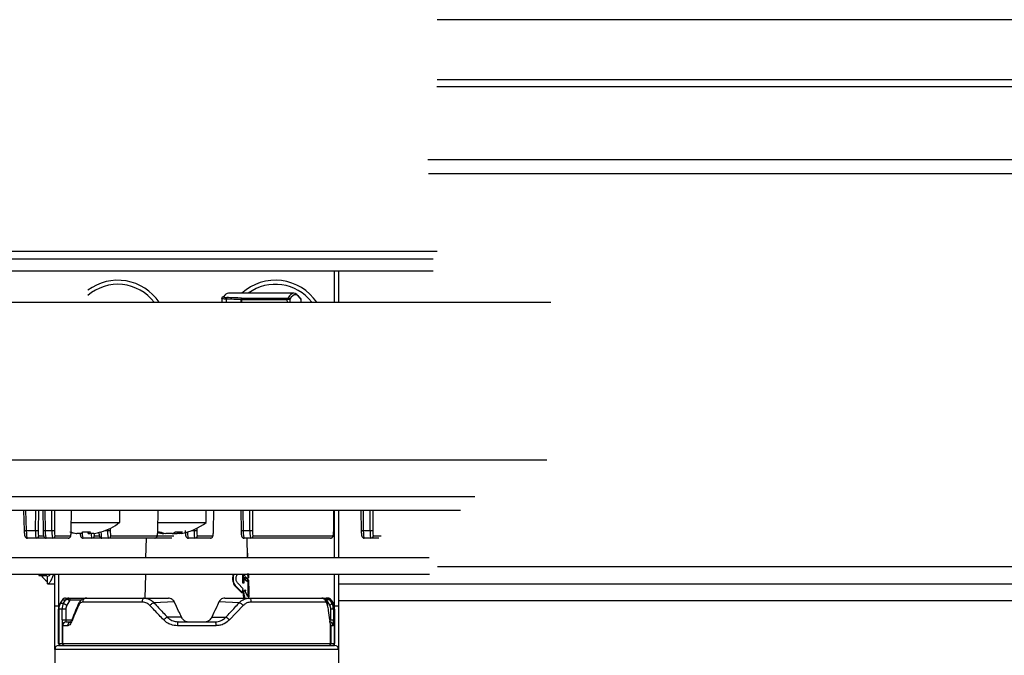
# Model space of a CAD drawing. Units: millimetres. Extents: x 0 to 829, y 0 to 573.
# Drawn here: x 372 to 385, y 372 to 380 of the extents above; entities that cross this region are included whole.
import ezdxf

# ---------------------------------------------------------------- set-up
doc = ezdxf.new("R2010")
doc.units = ezdxf.units.MM

msp = doc.modelspace()

# ---------------------------------------------------------------- linework, layer by layer
at = {"color": 8, "linetype": 'Continuous', "lineweight": 25}
for p, q in [((441.923467, 380.205541), (377.487369, 380.205541)), ((442.423467, 379.441463), (377.487369, 379.441463)), ((377.483054, 379.35661), (442.423467, 379.35661)), ((377.369849, 378.434632), (442.128467, 378.434632)), ((376.187203, 376.622289), (376.187203, 377.022289)), ((375.763644, 376.658507), (375.763639, 376.658763)), ((371.118794, 374.162289), (377.966689, 374.162289)), ((372.26887, 373.982289), (372.276537, 373.728799)), ((372.392719, 373.728799), (372.398229, 373.982289)), ((372.431643, 373.982289), (372.426139, 373.72906)), ((372.512655, 373.982289), (372.515929, 373.728799)), ((372.600985, 373.728799), (372.602102, 373.982289)), ((372.635527, 373.982289), (372.634414, 373.729584)), ((372.847293, 373.729584), (372.850557, 373.982289)), ((373.944117, 373.729584), (373.947381, 373.982289)), ((374.650959, 373.729584), (374.654223, 373.982289)), ((375.023163, 373.982289), (375.026438, 373.728799)), ((375.111493, 373.728799), (375.11261, 373.982289)), ((375.146036, 373.982289), (375.144922, 373.729584)), ((376.175944, 373.729584), (376.179208, 373.982289)), ((376.187203, 373.382289), (376.187203, 373.982289)), ((376.548148, 373.982289), (376.551423, 373.728799)), ((376.636478, 373.728799), (376.637595, 373.982289)), ((376.671021, 373.982289), (376.669908, 373.729584)), ((373.341376, 373.756792), (373.341256, 373.729584)), ((374.4382, 373.756792), (374.43808, 373.729584)), ((372.432909, 373.661503), (372.496212, 373.661503)), ((373.139751, 373.661503), (373.203054, 373.661503)), ((373.276982, 373.728799), (373.307827, 373.728799)), ((373.307827, 373.728799), (373.307882, 373.741301)), ((373.937763, 373.661503), (374.150128, 373.661503)), ((374.373806, 373.728799), (374.404651, 373.728799)), ((374.404651, 373.728799), (374.404706, 373.741301)), ((376.677848, 373.662027), (376.779727, 373.662027)), ((377.493322, 373.272289), (448.137203, 373.272289)), ((372.687203, 373.172289), (372.687203, 372.772289)), ((376.187203, 372.772289), (376.187203, 373.172289)), ((372.687203, 372.772289), (372.687203, 372.732096)), ((372.687203, 372.772289), (372.692688, 372.772289)), ((372.974742, 372.847289), (372.82899, 372.847289)), ((376.181718, 372.772289), (376.187203, 372.772289)), ((376.187203, 372.732096), (376.187203, 372.772289)), ((376.237203, 372.842289), (404.937203, 372.842289)), ((372.777754, 372.597289), (372.854626, 372.597289)), ((376.127412, 372.597289), (376.140211, 372.597289)), ((372.687203, 372.277578), (372.687203, 372.272289)), ((376.187203, 372.272289), (376.187203, 372.285697))]:
    msp.add_line(p, q, dxfattribs=at)
at = {"color": 7, "linetype": 'Continuous', "lineweight": 25}
for p, q in [((377.378966, 378.255386), (442.05422, 378.255386)), ((370.414844, 377.272289), (377.487397, 377.272289)), ((370.382279, 377.172289), (377.437022, 377.172289)), ((370.382279, 377.022289), (377.437022, 377.022289)), ((376.237203, 377.022289), (376.237203, 376.622289)), ((374.757021, 376.673138), (374.755296, 376.622289)), ((374.81333, 376.662908), (374.811953, 376.622289)), ((375.669853, 376.737054), (374.840723, 376.737054)), ((375.002531, 376.622289), (375.002531, 376.656058)), ((375.007646, 376.656027), (375.002531, 376.656058)), ((375.007646, 376.656027), (375.007646, 376.622289)), ((375.586478, 376.656027), (375.007646, 376.656027)), ((375.007888, 376.675649), (375.009592, 376.675617)), ((375.009592, 376.675617), (375.588424, 376.675617)), ((375.587647, 376.622289), (375.586478, 376.656027)), ((375.619834, 376.658763), (375.621098, 376.622289)), ((375.764904, 376.622289), (375.763639, 376.658763)), ((375.765127, 376.622289), (375.763871, 376.658515)), ((371.769466, 376.622289), (378.930056, 376.622289)), ((378.877291, 374.622289), (371.723867, 374.622289)), ((377.785338, 373.982289), (370.940136, 373.982289)), ((372.242542, 373.982289), (372.250205, 373.728939)), ((372.48632, 373.982289), (372.489586, 373.729458)), ((372.847515, 373.729458), (372.850781, 373.982289)), ((373.46234, 373.832289), (373.46234, 373.982289)), ((373.944339, 373.729458), (373.947605, 373.982289)), ((374.559164, 373.832289), (374.559164, 373.982289)), ((374.651181, 373.729458), (374.654447, 373.982289)), ((374.996828, 373.982289), (375.000094, 373.729458)), ((376.176166, 373.729458), (376.179432, 373.982289)), ((376.237203, 373.982289), (376.237203, 373.382289)), ((376.521813, 373.982289), (376.525079, 373.729458)), ((372.848843, 373.832289), (373.46234, 373.832289)), ((373.945667, 373.832289), (374.559164, 373.832289)), ((372.276537, 373.728799), (372.392719, 373.728799)), ((372.403143, 373.632289), (372.290473, 373.632289)), ((372.528694, 373.632289), (372.403143, 373.632289)), ((372.515929, 373.728799), (372.600985, 373.728799)), ((372.612579, 373.632289), (372.528694, 373.632289)), ((372.808406, 373.632289), (372.612579, 373.632289)), ((372.642355, 373.662027), (372.838182, 373.662027)), ((372.847515, 373.729458), (372.847293, 373.729584)), ((372.909227, 373.693788), (372.909227, 373.692354)), ((372.909227, 373.692354), (372.918149, 373.692354)), ((372.982273, 373.692354), (372.918149, 373.692354)), ((373.109985, 373.632289), (372.997315, 373.632289)), ((373.062408, 373.71097), (373.062408, 373.692354)), ((373.062408, 373.692354), (373.081874, 373.692354)), ((373.081874, 373.711877), (373.081874, 373.692354)), ((373.135454, 373.692354), (373.081874, 373.692354)), ((373.235536, 373.632289), (373.109985, 373.632289)), ((373.319421, 373.632289), (373.235536, 373.632289)), ((373.905231, 373.632289), (373.319421, 373.632289)), ((373.349197, 373.662027), (373.935006, 373.662027)), ((373.795171, 373.632289), (373.790807, 373.382289)), ((374.121699, 373.632289), (373.905231, 373.632289)), ((373.944339, 373.729458), (373.944117, 373.729584)), ((373.999164, 373.692354), (374.023259, 373.692354)), ((373.999429, 373.70281), (373.999429, 373.692354)), ((374.023259, 373.697038), (374.023259, 373.692354)), ((374.12713, 373.692354), (374.047039, 373.692354)), ((374.12713, 373.692354), (374.19129, 373.692354)), ((374.19129, 373.711109), (374.19129, 373.692354)), ((374.21507, 373.710611), (374.21507, 373.692354)), ((374.239164, 373.692354), (374.21507, 373.692354)), ((374.416246, 373.632289), (374.33236, 373.632289)), ((374.612073, 373.632289), (374.416246, 373.632289)), ((374.446021, 373.662027), (374.641848, 373.662027)), ((374.651181, 373.729458), (374.650959, 373.729584)), ((375.026438, 373.728799), (375.111493, 373.728799)), ((375.123088, 373.632289), (375.039202, 373.632289)), ((375.083406, 373.393413), (375.079236, 373.632289)), ((376.137058, 373.632289), (375.123088, 373.632289)), ((375.152863, 373.662027), (376.166833, 373.662027)), ((376.176166, 373.729458), (376.175944, 373.729584)), ((376.551423, 373.728799), (376.636478, 373.728799)), ((376.648073, 373.632289), (376.564188, 373.632289)), ((376.749502, 373.632289), (376.648073, 373.632289)), ((377.387654, 373.382289), (370.731877, 373.382289)), ((375.086054, 373.405477), (375.084521, 373.482794)), ((377.390606, 373.172289), (369.733052, 373.172289)), ((372.437203, 373.172289), (372.437203, 373.15936)), ((372.437203, 373.15936), (372.537203, 373.15936)), ((372.544274, 373.052289), (372.544274, 373.152289)), ((372.637203, 372.772289), (372.637203, 373.172289)), ((373.787141, 373.172289), (373.781905, 372.872289)), ((375.017199, 373.172167), (375.018542, 373.066991)), ((375.02612, 373.172342), (375.027458, 373.067165)), ((375.040777, 373.066965), (375.03987, 373.136717)), ((375.081141, 373.184023), (375.087206, 373.129198)), ((375.087206, 373.129198), (375.097192, 373.129372)), ((375.088528, 373.099928), (375.088017, 373.129212)), ((375.091048, 373.184198), (375.097192, 373.129372)), ((375.097192, 373.129372), (375.096867, 373.159863)), ((375.097483, 373.159874), (375.097267, 373.172289)), ((376.237203, 373.172289), (376.237203, 372.772289)), ((372.544274, 373.052289), (372.637203, 373.052289)), ((374.933782, 373.0149), (374.941387, 373.015075)), ((374.933782, 373.0149), (375.005952, 372.94264)), ((374.941388, 373.015075), (375.014646, 372.942814)), ((375.027339, 372.990364), (374.958518, 373.062716)), ((375.018542, 373.066991), (375.027458, 373.067165)), ((375.018542, 373.066991), (375.03166, 373.06679)), ((375.027458, 373.067165), (375.040777, 373.066965)), ((375.03166, 373.06679), (375.040777, 373.066965)), ((375.076198, 373.086503), (375.086003, 373.086678)), ((375.086003, 373.086678), (375.085549, 373.117061)), ((375.085723, 373.099879), (375.095679, 373.100054)), ((375.085723, 373.099879), (375.088046, 372.956292)), ((375.095679, 373.100054), (375.097999, 372.956467)), ((375.098518, 373.09931), (375.095679, 373.100054)), ((375.101004, 372.955725), (375.098518, 373.09931)), ((376.237203, 373.052289), (406.137203, 373.052289)), ((375.005952, 372.94264), (375.014646, 372.942814)), ((375.014646, 372.942814), (375.027339, 372.990364)), ((375.053074, 372.972348), (375.024291, 372.951419)), ((375.024291, 372.951419), (375.033267, 372.951594)), ((375.024291, 372.951419), (375.033329, 372.875696)), ((375.062496, 372.972522), (375.033267, 372.951594)), ((375.033267, 372.951594), (375.042425, 372.875871)), ((375.042425, 372.875871), (375.047967, 372.900457)), ((375.053074, 372.972348), (375.062496, 372.972522)), ((375.057833, 372.947952), (375.062496, 372.972522)), ((375.082298, 372.901911), (375.057833, 372.947952)), ((375.072596, 372.901737), (375.082298, 372.901911)), ((375.088046, 372.956292), (375.097999, 372.956466)), ((372.687203, 372.772289), (372.637203, 372.772289)), ((372.637203, 372.222289), (372.637203, 372.772289)), ((372.730505, 372.847289), (372.707299, 372.807096)), ((372.707299, 372.807096), (372.70977, 372.807096)), ((372.732946, 372.847289), (372.70977, 372.807096)), ((372.70977, 372.807096), (372.750592, 372.807096)), ((372.732946, 372.847289), (372.730505, 372.847289)), ((372.773888, 372.847289), (372.732946, 372.847289)), ((372.750592, 372.807096), (372.773888, 372.847289)), ((372.773806, 372.872289), (372.776193, 372.872289)), ((372.776193, 372.872289), (372.818273, 372.872289)), ((372.82899, 372.847289), (372.791204, 372.782096)), ((372.818273, 372.872289), (372.830307, 372.872289)), ((372.830307, 372.872289), (373.035381, 372.872289)), ((373.74707, 372.822289), (372.992902, 372.822289)), ((373.035381, 372.872289), (373.767369, 372.872289)), ((373.767369, 372.872289), (374.08067, 372.872289)), ((374.154087, 372.82324), (373.896439, 372.813562)), ((374.977968, 372.813562), (374.72032, 372.82324)), ((374.793736, 372.872289), (375.107038, 372.872289)), ((375.029282, 372.778749), (374.854933, 372.596048)), ((375.033329, 372.875696), (375.042425, 372.875871)), ((375.107038, 372.872289), (376.024676, 372.872289)), ((376.072781, 372.822289), (375.127336, 372.822289)), ((376.024676, 372.872289), (376.079128, 372.872289)), ((376.079128, 372.872289), (376.083535, 372.872289)), ((376.083535, 372.872289), (376.098213, 372.872289)), ((376.126534, 372.782096), (376.088109, 372.847289)), ((376.098213, 372.872289), (376.100601, 372.872289)), ((376.12813, 372.847289), (376.15182, 372.807096)), ((376.141461, 372.847289), (376.12813, 372.847289)), ((376.141461, 372.847289), (376.164637, 372.807096)), ((376.143902, 372.847289), (376.141461, 372.847289)), ((376.143902, 372.847289), (376.167107, 372.807096)), ((376.15182, 372.807096), (376.164637, 372.807096)), ((376.164637, 372.807096), (376.167107, 372.807096)), ((376.237203, 372.772289), (376.187203, 372.772289)), ((376.237203, 372.772289), (376.237203, 372.222289)), ((372.689699, 372.732096), (372.687203, 372.732096)), ((372.687203, 372.297289), (372.687203, 372.732096)), ((372.689699, 372.732096), (372.689699, 372.297289)), ((372.730452, 372.732096), (372.689699, 372.732096)), ((372.730452, 372.597289), (372.730452, 372.732096)), ((372.777754, 372.732096), (372.730452, 372.732096)), ((372.777754, 372.732096), (372.777754, 372.597289)), ((374.246372, 372.630867), (374.066726, 372.630867)), ((374.628034, 372.630867), (374.80768, 372.630867)), ((376.140211, 372.597289), (376.140211, 372.732096)), ((376.172188, 372.732096), (376.140211, 372.732096)), ((376.172188, 372.732096), (376.172188, 372.597289)), ((376.184708, 372.732096), (376.172188, 372.732096)), ((376.184708, 372.297289), (376.184708, 372.732096)), ((376.187203, 372.732096), (376.184708, 372.732096)), ((376.187203, 372.732096), (376.187203, 372.297289)), ((372.730452, 372.597289), (372.777754, 372.597289)), ((372.735187, 372.522289), (372.734217, 372.522289)), ((372.737424, 372.522289), (372.735187, 372.522289)), ((372.735187, 372.297289), (372.735187, 372.522289)), ((372.737424, 372.522289), (372.737424, 372.297289)), ((372.803848, 372.522289), (372.737424, 372.522289)), ((372.784155, 372.572289), (372.785125, 372.572289)), ((372.785125, 372.572289), (372.787417, 372.572289)), ((372.787417, 372.572289), (372.851868, 372.572289)), ((374.680103, 372.522289), (374.194379, 372.522289)), ((374.201521, 372.572289), (374.672885, 372.572289)), ((376.136371, 372.531363), (376.136983, 372.523526)), ((376.136983, 372.297289), (376.136983, 372.523526)), ((376.139219, 372.522289), (376.1375, 372.522289)), ((376.139219, 372.522289), (376.139219, 372.297289)), ((376.168091, 372.522289), (376.139219, 372.522289)), ((376.140211, 372.597289), (376.172188, 372.597289)), ((372.687203, 372.297289), (372.689699, 372.297289)), ((372.687203, 372.272289), (376.187203, 372.272289)), ((372.689699, 372.297289), (372.735187, 372.297289)), ((372.690274, 372.284926), (372.690474, 372.284926)), ((372.735187, 372.297289), (372.737424, 372.297289)), ((372.737424, 372.297289), (376.136983, 372.297289)), ((376.136983, 372.297289), (376.139219, 372.297289)), ((376.139219, 372.297289), (376.184708, 372.297289)), ((376.183932, 372.284926), (376.184133, 372.284926)), ((376.184708, 372.297289), (376.187203, 372.297289)), ((372.637203, 372.222289), (372.637203, 371.722289)), ((376.237203, 372.222289), (372.637203, 372.222289)), ((376.237203, 372.222289), (376.237203, 371.722289))]:
    msp.add_line(p, q, dxfattribs=at)
at = {"color": 7, "linetype": 'Continuous', "lineweight": 25, "flags": 128}
for points in [[(373.941491, 373.704545), (373.955936, 373.701026), (373.999164, 373.692354)], [(372.807985, 372.852574), (372.808509, 372.856625), (372.809313, 372.860408), (372.810375, 372.863814), (372.811664, 372.866745), (372.813142, 372.869117), (372.814768, 372.870862), (372.816495, 372.871929), (372.818273, 372.872289)], [(376.088109, 372.847289), (376.087936, 372.852166), (376.087425, 372.856856), (376.086595, 372.861178), (376.085478, 372.864966), (376.084117, 372.868075), (376.082565, 372.870386), (376.08088, 372.871808), (376.079128, 372.872289)], [(376.083535, 372.872289), (376.085774, 372.87186), (376.087935, 372.87059), (376.089946, 372.868521), (376.091737, 372.865725), (376.093247, 372.862297), (376.094425, 372.858354), (376.095229, 372.854033), (376.095632, 372.84948)]]:
    msp.add_lwpolyline(points, dxfattribs=at)
at = {"color": 7, "linetype": 'Continuous', "lineweight": 25}
for centre, radius, start, end in [((373.437203, 376.272289), 0.63, 33.7489886, 127.0199307), ((375.437203, 376.272289), 0.63, 33.7489886, 132.462153), ((373.437203, 376.272289), 0.5785, 37.2297748, 130.9480706), ((375.437203, 376.272289), 0.5785, 37.2297748, 126.5441723), ((374.776986, 376.674001), 0.019411, 89.7104832, 143.2669944), ((374.842844, 376.665371), 0.029617, 144.5594449, 184.7702939), ((375.03256, 376.658375), 0.030119, 145.0029447, 184.4110971), ((375.070766, 376.659647), 0.063224, 165.3684633, 183.2821925), ((375.649598, 376.659647), 0.063224, 165.3684633, 183.2821925), ((375.599581, 376.657368), 0.020301, 3.9385511, 90.194024), ((375.744607, 376.658598), 0.019033, 0.4941503, 32.2948508), ((373.02234, 374.402622), 0.720333, 286.1862703, 307.64942), ((374.119164, 374.402622), 0.720333, 279.5895866, 307.64942), ((372.407136, 374.02184), 0.293396, 267.1835298, 273.7136955), ((372.403035, 373.66217), 0.029882, 270.2076373, 358.7209275), ((372.61041, 374.039546), 0.31089, 268.2627678, 274.4282847), ((372.612468, 373.662175), 0.029887, 270.212634, 359.7160334), ((372.808296, 373.662175), 0.029887, 270.212634, 359.7160334), ((373.026858, 374.397302), 0.713281, 253.7782643, 261.2335986), ((373.017923, 374.397236), 0.713213, 256.078943, 261.2337954), ((372.894094, 373.739673), 0.100072, 331.7807553, 344.1961379), ((373.004496, 374.397114), 0.686504, 268.7789608, 271.4894537), ((373.040185, 374.397122), 0.686511, 265.8400217, 274.1599783), ((373.150586, 373.739673), 0.100072, 195.8038621, 208.2192447), ((372.993696, 373.739673), 0.100072, 331.7807553, 344.1961379), ((373.109877, 373.66217), 0.029882, 270.2076373, 358.7209275), ((373.026745, 374.397302), 0.713281, 278.7664014, 286.2217357), ((373.221514, 373.717194), 0.006554, 258.7237788, 313.2367511), ((373.317252, 374.039546), 0.31089, 268.2627678, 274.4282847), ((373.319311, 373.662175), 0.029887, 270.212634, 359.7160334), ((373.90512, 373.662175), 0.029887, 270.212634, 359.7160334), ((374.096775, 374.249291), 0.56538, 254.2389444, 260.0855494), ((373.943241, 373.868736), 0.158125, 270.1604104, 278.6745622), ((374.144788, 374.251149), 0.56728, 251.7451111, 260.0777264), ((374.063735, 373.885827), 0.203594, 288.1425542, 301.5994039), ((374.214383, 374.246006), 0.535396, 265.2892405, 274.7107595), ((374.094414, 374.246963), 0.563006, 279.9082101, 282.3748682), ((374.151674, 373.885827), 0.203594, 288.1425542, 301.5994039), ((374.414076, 374.039546), 0.31089, 268.2627678, 274.4282847), ((374.416135, 373.662175), 0.029887, 270.212634, 359.7160334), ((374.611962, 373.662175), 0.029887, 270.212634, 359.7160334), ((375.120918, 374.039546), 0.31089, 268.2627678, 274.4282847), ((375.122977, 373.662175), 0.029887, 270.212634, 359.7160334), ((376.136947, 373.662175), 0.029887, 270.212634, 359.7160334), ((376.645903, 374.039546), 0.31089, 268.2627678, 274.4282847), ((376.647962, 373.662175), 0.029887, 270.212634, 359.7160334), ((372.657203, 373.272289), 0.22, 211.5782487, 238.4052288), ((372.837203, 372.732096), 0.15, 150, 180), ((372.839842, 372.732101), 0.150143, 150.0338092, 180.0019367), ((372.773806, 372.822289), 0.05, 90, 150), ((372.776205, 372.822362), 0.049927, 90.013517, 150.0484495), ((373.028503, 373.213069), 0.491984, 235.6061595, 241.1622285), ((372.948554, 372.853521), 0.119727, 170.9816187, 182.9839992), ((376.098202, 372.822362), 0.049927, 29.9515505, 89.986483), ((376.100601, 372.822289), 0.05, 30, 90), ((376.104712, 372.829456), 0.052145, 294.739318, 334.6091379), ((376.034565, 372.732101), 0.150143, 359.9980633, 29.9661908), ((376.037203, 372.732096), 0.15, 0, 30), ((372.784186, 372.52232), 0.049969, 90.0357875, 180.0357428), ((372.785156, 372.52232), 0.049969, 90.0357875, 180.0357428), ((372.78742, 372.522292), 0.049997, 90.0037118, 180.0037113), ((376.118122, 372.52232), 0.049969, 359.9642572, 89.9642125), ((372.687203, 372.222289), 0.05, 90, 180), ((372.712203, 372.297289), 0.025, 180, 270), ((372.714683, 372.297273), 0.024984, 179.9642572, 269.9642125), ((372.760172, 372.297273), 0.024984, 179.9642572, 269.9642125), ((372.762422, 372.297287), 0.024998, 179.9962887, 269.9962882), ((376.111985, 372.297287), 0.024998, 270.0037118, 0.0037113), ((376.114235, 372.297273), 0.024984, 270.0357875, 0.0357428), ((376.159724, 372.297273), 0.024984, 270.0357875, 0.0357428), ((376.162203, 372.297289), 0.025, 270, 0), ((376.187203, 372.222289), 0.05, 0, 90)]:
    msp.add_arc(centre, radius, start, end, dxfattribs=at)
at = {"color": 8, "linetype": 'Continuous', "lineweight": 25}
for centre, radius, start, end in [((372.26434, 373.911078), 0.182687, 265.5624414, 273.8283031), ((372.507033, 373.899899), 0.171331, 264.1553585, 272.9765436), ((375.017541, 373.899899), 0.171331, 264.1553585, 272.9765436), ((376.542526, 373.899899), 0.171331, 264.1553585, 272.9765436), ((376.089169, 372.52229), 0.05005, 359.9983504, 24.6289493)]:
    msp.add_arc(centre, radius, start, end, dxfattribs=at)
at = {"color": 7, "linetype": 'Continuous', "lineweight": 25}
for centre, major_axis, ratio, start_param, end_param in [((375.773141, 373.737054), (-0.104843, 2.999973), 0.121722882, 6.079627973, 6.478234791), ((374.737434, 373.737054), (0.104843, 2.999973), 0.121722882, 0.004253925, 0.175035125), ((371.699084, 373.737054), (16.411276, 0), 0.181582468, 1.3681203, 1.379875977), ((371.704931, 373.737054), (16.408839, 0), 0.182828296, 1.3681203, 1.379875977), ((375.79298, 373.737752), (-0.104843, 2.979973), 0.121720912, 6.079599494, 6.263082135), ((372.288653, 373.732289), (-0.001847, 0.1), 0.12182841, 1.603453024, 3.139342766), ((372.404962, 373.732289), (0.001847, 0.1), 0.12182841, 1.6079528, 3.143842541), ((372.434729, 373.731503), (0.001847, 0.07), 0.121785835, 1.608915891, 3.144805633), ((372.528088, 373.732289), (-0.000615, 0.1), 0.121864796, 1.604952873, 3.140842615), ((372.613186, 373.732289), (0.000615, 0.1), 0.121864796, 1.606452951, 3.142342692), ((372.642961, 373.732027), (0.000615, 0.07), 0.121860063, 1.606774353, 3.142664095), ((372.838788, 373.732027), (0.000615, 0.07), 0.121860063, 3.142664095, 4.678553837), ((373.320028, 373.732289), (0.000615, 0.1), 0.121864796, 1.606452951, 3.142342692), ((373.349803, 373.732027), (0.000615, 0.07), 0.121860063, 1.606774353, 3.142664095), ((373.935612, 373.732027), (0.000615, 0.07), 0.121860063, 3.142664095, 4.678553837), ((374.416852, 373.732289), (0.000615, 0.1), 0.121864796, 1.606452951, 3.142342692), ((374.446627, 373.732027), (0.000615, 0.07), 0.121860063, 1.606774353, 3.142664095), ((374.642454, 373.732027), (0.000615, 0.07), 0.121860063, 3.142664095, 4.678553837), ((375.038596, 373.732289), (-0.000615, 0.1), 0.121864796, 1.604952873, 3.140842615), ((375.123694, 373.732289), (0.000615, 0.1), 0.121864796, 1.606452951, 3.142342692), ((375.153469, 373.732027), (0.000615, 0.07), 0.121860063, 1.606774353, 3.142664095), ((376.167439, 373.732027), (0.000615, 0.07), 0.121860063, 3.142664095, 4.678553837), ((376.563581, 373.732289), (-0.000615, 0.1), 0.121864796, 1.604952873, 3.140842615), ((376.648679, 373.732289), (0.000615, 0.1), 0.121864796, 1.606452951, 3.142342692), ((376.678454, 373.732027), (0.000615, 0.07), 0.121860063, 1.606774353, 3.142664095), ((372.88078, 372.732096), (0.150327, 0), 0.99782157, 2.617993878, 3.141592654), ((372.817135, 372.822289), (0.043721, 0.026147), 0.974788002, 1.020501785, 2.067699336), ((372.817135, 372.822289), (0.044014, -0.023759), 0.498946611, 2.035992421, 3.083189972), ((372.878144, 372.732096), (0.10039, 0), 0.996116531, 2.617993878, 3.141592654), ((372.831625, 372.847289), (0.050526, -0.012534), 0.012204265, 4.228528743, 4.663233283), ((376.084883, 372.822289), (0.043991, -0.026049), 0.970164436, 1.071598118, 2.118795669), ((376.070147, 372.847289), (0.050603, 0.012582), 0.088186934, 5.053229577, 5.218112984), ((376.084883, 372.822289), (0.0439, 0.023979), 0.418651799, 0.057758583, 1.104956134), ((376.038122, 372.732096), (0.10209, 0), 0.979530363, 0, 0.523598776), ((376.02016, 372.732096), (0.152027, 0), 0.986664526, 0, 0.523598776), ((372.734217, 372.597289), (0, 0.075), 0.050202088, 1.570796327, 3.141592654), ((372.784155, 372.597289), (0, 0.025), 0.256023562, 1.570796327, 3.141592654), ((376.168091, 372.597289), (0, 0.075), 0.054627551, 3.141592654, 4.71238898)]:
    msp.add_ellipse(centre, major_axis=major_axis, ratio=ratio, start_param=start_param, end_param=end_param, dxfattribs=at)
at = {"color": 8, "linetype": 'Continuous', "lineweight": 25}
for centre, major_axis, ratio, start_param, end_param in [((375.79298, 373.737752), (-0.104843, 2.979973), 0.121720912, 6.263082135, 6.478206312), ((372.995496, 373.732289), (-0.001847, 0.1), 0.12182841, 1.783924199, 3.139342766), ((373.111805, 373.732289), (0.001847, 0.1), 0.12182841, 1.983846328, 3.143842541), ((373.141571, 373.731503), (0.001847, 0.07), 0.121785835, 2.148729466, 3.144805633), ((373.23493, 373.732289), (-0.000615, 0.1), 0.121864796, 1.786143932, 3.140842615), ((374.331754, 373.732289), (-0.000615, 0.1), 0.121864796, 1.786143932, 3.140842615)]:
    msp.add_ellipse(centre, major_axis=major_axis, ratio=ratio, start_param=start_param, end_param=end_param, dxfattribs=at)
at = {"color": 7, "linetype": 'Continuous', "lineweight": 25}
for points, knots in [([(374.757679, 376.673116), (374.757438, 376.673328), (374.756944, 376.673759), (374.757418, 376.674184), (374.757659, 376.6744)], [0, 0, 0, 0, 0.489665312, 1, 1, 1, 1]), ([(374.76146, 376.685602), (374.76142, 376.685563), (374.759563, 376.683759), (374.75743, 376.679183), (374.757457, 376.674682), (374.757467, 376.673134)], [0, 0, 0, 0, 0.014195539, 0.660919666, 1, 1, 1, 1]), ([(374.777084, 376.693411), (374.776949, 376.693196), (374.776084, 376.691817), (374.777654, 376.689232), (374.786218, 376.686078), (374.800182, 376.683592), (374.812541, 376.682894), (374.818715, 376.682544)], [0, 0, 0, 0, 0.045031137, 0.288158711, 0.52719583, 0.763788355, 1, 1, 1, 1]), ([(375.619834, 376.658763), (375.619088, 376.658524), (375.617594, 376.658047), (375.611231, 376.657305), (375.602714, 376.656664), (375.593982, 376.656233), (375.588556, 376.656084), (375.586478, 376.656027)], [0, 0, 0, 0, 0.217557548, 0.43632593, 0.653608945, 0.867352349, 1, 1, 1, 1]), ([(375.588424, 376.675617), (375.589118, 376.675626), (375.590929, 376.675649), (375.593846, 376.675887), (375.596679, 376.676353), (375.598783, 376.676974), (375.599269, 376.677437), (375.599512, 376.677669)], [0, 0, 0, 0, 0.131247254, 0.343074379, 0.559780232, 0.779792481, 1, 1, 1, 1]), ([(375.763704, 376.658501), (375.763745, 376.658859), (375.764061, 376.66159), (375.762861, 376.665303), (375.761015, 376.667952), (375.760522, 376.668661)], [0, 0, 0, 0, 0.099441937, 0.759278832, 1, 1, 1, 1]), ([(372.250205, 373.728939), (372.250543, 373.72085), (372.251291, 373.702953), (372.25404, 373.677458), (372.257204, 373.661099), (372.262153, 373.648375), (372.270348, 373.638769), (372.280225, 373.633243), (372.287215, 373.632592), (372.290473, 373.632289)], [0, 0, 0, 0, 0.175287062, 0.387822183, 0.62316699, 0.749629936, 0.843670213, 0.927131527, 1, 1, 1, 1]), ([(372.489586, 373.729458), (372.489783, 373.721369), (372.490221, 373.703471), (372.492532, 373.677954), (372.495409, 373.661581), (372.500204, 373.64868), (372.508394, 373.638897), (372.518343, 373.633266), (372.525391, 373.632601), (372.528694, 373.632289)], [0, 0, 0, 0, 0.174758328, 0.386669248, 0.621604015, 0.748108266, 0.842861945, 0.92635944, 1, 1, 1, 1]), ([(372.808406, 373.632289), (372.812425, 373.632743), (372.819708, 373.633567), (372.828363, 373.639008), (372.834156, 373.645208), (372.838022, 373.651924), (372.841337, 373.660971), (372.844083, 373.67472), (372.846677, 373.698826), (372.847241, 373.71946), (372.847515, 373.729458)], [0, 0, 0, 0, 0.089351696, 0.161936738, 0.227619458, 0.293626707, 0.376607155, 0.555370573, 0.784539776, 1, 1, 1, 1]), ([(372.959576, 373.692354), (372.959994, 373.687959), (372.961337, 373.67382), (372.96407, 373.661209), (372.968992, 373.64836), (372.977191, 373.638772), (372.987067, 373.633243), (372.994057, 373.632592), (372.997315, 373.632289)], [0, 0, 0, 0, 0.147800977, 0.47541921, 0.651465443, 0.782376806, 0.898561431, 1, 1, 1, 1]), ([(373.197145, 373.708001), (373.197171, 373.7072), (373.197504, 373.696727), (373.199446, 373.678099), (373.202241, 373.66156), (373.207048, 373.648683), (373.215236, 373.638896), (373.225186, 373.633266), (373.232233, 373.632601), (373.235536, 373.632289)], [0, 0, 0, 0, 0.020838199, 0.27227373, 0.551027406, 0.701126624, 0.813553307, 0.912624355, 1, 1, 1, 1]), ([(373.905231, 373.632289), (373.909249, 373.632743), (373.916532, 373.633567), (373.925187, 373.639008), (373.93098, 373.645208), (373.934846, 373.651924), (373.938161, 373.660971), (373.940908, 373.67472), (373.943501, 373.698826), (373.944066, 373.71946), (373.944339, 373.729458)], [0, 0, 0, 0, 0.089351696, 0.161936738, 0.227619458, 0.293626707, 0.376607155, 0.555370573, 0.784539776, 1, 1, 1, 1]), ([(374.293252, 373.729458), (374.29345, 373.721369), (374.293887, 373.703471), (374.296198, 373.677954), (374.299075, 373.661581), (374.303871, 373.64868), (374.31206, 373.638897), (374.32201, 373.633266), (374.329057, 373.632601), (374.33236, 373.632289)], [0, 0, 0, 0, 0.174758328, 0.386669248, 0.621604015, 0.748108266, 0.842861945, 0.92635944, 1, 1, 1, 1]), ([(374.612073, 373.632289), (374.616091, 373.632743), (374.623375, 373.633567), (374.632029, 373.639008), (374.637823, 373.645208), (374.641689, 373.651924), (374.645003, 373.660971), (374.64775, 373.67472), (374.650344, 373.698826), (374.650908, 373.71946), (374.651181, 373.729458)], [0, 0, 0, 0, 0.089351696, 0.161936738, 0.227619458, 0.293626707, 0.376607155, 0.555370573, 0.784539776, 1, 1, 1, 1]), ([(375.000094, 373.729458), (375.000292, 373.721369), (375.000729, 373.703471), (375.003041, 373.677954), (375.005917, 373.661581), (375.010713, 373.64868), (375.018903, 373.638897), (375.028852, 373.633266), (375.0359, 373.632601), (375.039202, 373.632289)], [0, 0, 0, 0, 0.174758328, 0.386669248, 0.621604015, 0.748108266, 0.842861945, 0.92635944, 1, 1, 1, 1]), ([(376.137058, 373.632289), (376.141076, 373.632743), (376.14836, 373.633567), (376.157014, 373.639008), (376.162808, 373.645208), (376.166674, 373.651924), (376.169988, 373.660971), (376.172735, 373.67472), (376.175329, 373.698826), (376.175893, 373.71946), (376.176166, 373.729458)], [0, 0, 0, 0, 0.089351696, 0.161936738, 0.227619458, 0.293626707, 0.376607155, 0.555370573, 0.784539776, 1, 1, 1, 1]), ([(376.525079, 373.729458), (376.525277, 373.721369), (376.525715, 373.703471), (376.528026, 373.677954), (376.530902, 373.661581), (376.535698, 373.64868), (376.543888, 373.638897), (376.553837, 373.633266), (376.560885, 373.632601), (376.564188, 373.632289)], [0, 0, 0, 0, 0.174758328, 0.386669248, 0.621604015, 0.748108266, 0.842861945, 0.92635944, 1, 1, 1, 1]), ([(375.09075, 373.377914), (375.08968, 373.382662), (375.087536, 373.392166), (375.08385, 373.393799), (375.082005, 373.394616)], [0, 0, 0, 0, 0.499493007, 1, 1, 1, 1]), ([(372.544274, 373.052289), (372.552781, 373.054927), (372.569796, 373.060203), (372.595319, 373.102936), (372.613097, 373.143211), (372.622367, 373.170083), (372.623128, 373.172289)], [0, 0, 0, 0, 0.323635758, 0.647341285, 0.971047113, 1, 1, 1, 1]), ([(372.544274, 373.152289), (372.553055, 373.153253), (372.56636, 373.154715), (372.579678, 373.167829), (372.584208, 373.172289)], [0, 0, 0, 0, 0.659918066, 1, 1, 1, 1]), ([(374.900786, 373.172289), (374.89836, 373.164728), (374.892904, 373.147733), (374.890896, 373.118277), (374.894101, 373.08712), (374.903028, 373.058122), (374.916484, 373.032689), (374.928004, 373.020842), (374.933782, 373.0149)], [0, 0, 0, 0, 0.138146887, 0.31055976, 0.482824344, 0.654731457, 0.826839599, 1, 1, 1, 1]), ([(374.907868, 373.172289), (374.90542, 373.164793), (374.899899, 373.147889), (374.897867, 373.118456), (374.901115, 373.087234), (374.910219, 373.058176), (374.923902, 373.03276), (374.935551, 373.020978), (374.941387, 373.015075)], [0, 0, 0, 0, 0.137036881, 0.309053979, 0.48107033, 0.65342885, 0.826376656, 1, 1, 1, 1]), ([(374.958518, 373.062716), (374.955532, 373.065907), (374.949598, 373.072247), (374.942808, 373.085983), (374.938261, 373.101575), (374.936638, 373.118451), (374.937894, 373.135304), (374.942027, 373.1509), (374.948496, 373.164594), (374.954278, 373.170878), (374.957183, 373.174035)], [0, 0, 0, 0, 0.1262001348, 0.2507852749, 0.375444392, 0.5000123327, 0.6244688435, 0.7491761871, 0.8739787306, 1, 1, 1, 1]), ([(375.03075, 373.136542), (375.039832, 373.122997), (375.057992, 373.095909), (375.07013, 373.089638), (375.076198, 373.086503)], [0, 0, 0, 0, 0.500059247, 1, 1, 1, 1]), ([(375.085549, 373.117061), (375.079037, 373.120187), (375.066038, 373.126426), (375.046781, 373.156948), (375.037172, 373.172178)], [0, 0, 0, 0, 0.501023468, 1, 1, 1, 1]), ([(375.03987, 373.136717), (375.049092, 373.123171), (375.067555, 373.096047), (375.079849, 373.089803), (375.086003, 373.086678)], [0, 0, 0, 0, 0.499421697, 1, 1, 1, 1]), ([(375.097999, 372.956466), (375.09805, 372.950834), (375.098152, 372.939605), (375.097703, 372.924038), (375.096731, 372.910653), (375.095057, 372.900585), (375.092681, 372.894165), (375.089624, 372.892303), (375.086051, 372.894396), (375.08355, 372.899403), (375.082298, 372.901911)], [0, 0, 0, 0, 0.124392881, 0.248009311, 0.372559566, 0.497663405, 0.623125712, 0.748863765, 0.874188409, 1, 1, 1, 1]), ([(375.088046, 372.956292), (375.088098, 372.950658), (375.088201, 372.939436), (375.087766, 372.923858), (375.086803, 372.910552), (375.085198, 372.900224), (375.083544, 372.89658), (375.082717, 372.894758)], [0, 0, 0, 0, 0.2010459231, 0.4004340229, 0.6001467477, 0.7999577187, 1, 1, 1, 1]), ([(375.101049, 372.872289), (375.101299, 372.879965), (375.101803, 372.895444), (375.101509, 372.924551), (375.101172, 372.945341), (375.101004, 372.955725)], [0, 0, 0, 0, 0.329974264, 0.665335127, 1, 1, 1, 1]), ([(372.938571, 372.799633), (372.937786, 372.797979), (372.904365, 372.727593), (372.878142, 372.657029), (372.852535, 372.588123)], [0, 0, 0, 0, 0.023500839, 1, 1, 1, 1]), ([(372.939884, 372.778748), (372.921545, 372.738711), (372.893648, 372.677808), (372.870206, 372.616912), (372.862174, 372.596048)], [0, 0, 0, 0, 0.657384525, 1, 1, 1, 1]), ([(372.939384, 372.79938), (372.938204, 372.797071), (372.935157, 372.791108), (372.938089, 372.783442), (372.939886, 372.778745)], [0, 0, 0, 0, 0.387323497, 1, 1, 1, 1]), ([(373.044876, 372.872289), (373.038607, 372.872469), (373.024654, 372.872872), (372.991848, 372.863801), (372.962264, 372.840704), (372.944954, 372.814042), (372.938738, 372.80012), (372.938561, 372.799724)], [0, 0, 0, 0, 0.1733736165, 0.3858360534, 0.6665180185, 0.9905101732, 1, 1, 1, 1]), ([(372.992902, 372.822289), (372.987241, 372.821575), (372.973009, 372.819782), (372.954378, 372.804936), (372.944158, 372.786465), (372.939886, 372.778744)], [0, 0, 0, 0, 0.277619976, 0.698026005, 1, 1, 1, 1]), ([(373.845122, 372.778744), (373.832937, 372.789397), (373.81308, 372.806755), (373.7784, 372.81988), (373.75792, 372.821455), (373.74707, 372.822289)], [0, 0, 0, 0, 0.4276042, 0.696788967, 1, 1, 1, 1]), ([(373.767368, 372.872289), (373.76737, 372.872289), (373.781598, 372.872289), (373.815927, 372.867774), (373.860759, 372.846832), (373.887045, 372.823795), (373.896438, 372.813564), (373.896439, 372.813562)], [0, 0, 0, 0, 0.000038923, 0.301993098, 0.722569009, 0.999961077, 1, 1, 1, 1]), ([(374.019522, 372.595997), (374.019506, 372.596014), (373.980685, 372.636063), (373.92208, 372.696989), (373.864763, 372.757884), (373.845126, 372.778748)], [0, 0, 0, 0, 0.000275437, 0.657478887, 1, 1, 1, 1]), ([(373.89644, 372.813567), (373.91564, 372.792704), (373.971677, 372.73181), (374.028872, 372.670901), (374.066725, 372.630869), (374.066726, 372.630867)], [0, 0, 0, 0, 0.342614878, 0.99997643, 1, 1, 1, 1]), ([(374.154086, 372.82324), (374.154085, 372.823242), (374.149852, 372.832126), (374.138512, 372.848516), (374.115213, 372.865683), (374.094706, 372.8717), (374.083157, 372.872289), (374.080671, 372.872289), (374.080669, 372.872289)], [0, 0, 0, 0, 0.000061456, 0.305219773, 0.61035509, 0.915983097, 0.999938544, 1, 1, 1, 1]), ([(374.246372, 372.630867), (374.246371, 372.630869), (374.233833, 372.656612), (374.202724, 372.720737), (374.172303, 372.784862), (374.154094, 372.823245)], [0, 0, 0, 0, 0.000027899, 0.401456265, 1, 1, 1, 1]), ([(374.720313, 372.823245), (374.708124, 372.797501), (374.677762, 372.733379), (374.646729, 372.66925), (374.628035, 372.630869), (374.628034, 372.630867)], [0, 0, 0, 0, 0.401456204, 0.999972101, 1, 1, 1, 1]), ([(374.793737, 372.872289), (374.793735, 372.872289), (374.784774, 372.872288), (374.766603, 372.868902), (374.742147, 372.854352), (374.727587, 372.837102), (374.72158, 372.825884), (374.720321, 372.823242), (374.72032, 372.82324)], [0, 0, 0, 0, 0.000061451, 0.302833801, 0.604782263, 0.909226271, 0.999938549, 1, 1, 1, 1]), ([(374.80768, 372.630867), (374.807682, 372.630869), (374.82741, 372.651732), (374.884812, 372.712629), (374.941017, 372.773531), (374.977966, 372.813567)], [0, 0, 0, 0, 0.00002357, 0.342614954, 1, 1, 1, 1]), ([(374.977967, 372.813562), (374.977968, 372.813564), (374.98825, 372.824763), (375.015775, 372.848383), (375.060965, 372.868312), (375.094008, 372.872289), (375.107036, 372.872289), (375.107038, 372.872289)], [0, 0, 0, 0, 0.000038923, 0.303688952, 0.723465632, 0.999961077, 1, 1, 1, 1]), ([(375.127336, 372.822289), (375.117411, 372.821575), (375.092459, 372.819782), (375.057698, 372.804936), (375.037661, 372.786466), (375.029285, 372.778745)], [0, 0, 0, 0, 0.277623574, 0.698035051, 1, 1, 1, 1]), ([(376.101233, 372.77571), (376.098463, 372.789022), (376.092582, 372.817287), (376.077721, 372.848411), (376.051922, 372.867322), (376.035824, 372.871753), (376.026906, 372.872268), (376.025417, 372.872277), (376.025191, 372.872278)], [0, 0, 0, 0, 0.3057441947, 0.6491353471, 0.8379832118, 0.954969457, 0.9931788134, 1, 1, 1, 1]), ([(376.098465, 372.778744), (376.095625, 372.789397), (376.090996, 372.806755), (376.081901, 372.81988), (376.075939, 372.821455), (376.072781, 372.822289)], [0, 0, 0, 0, 0.4276042, 0.696788967, 1, 1, 1, 1]), ([(376.127592, 372.595997), (376.12759, 372.596014), (376.123337, 372.636063), (376.11494, 372.696989), (376.10267, 372.757884), (376.098466, 372.778748)], [0, 0, 0, 0, 0.000275437, 0.657478887, 1, 1, 1, 1]), ([(374.066726, 372.630867), (374.066727, 372.630866), (374.075517, 372.621584), (374.101397, 372.599212), (374.147629, 372.577371), (374.185259, 372.572291), (374.201519, 372.572289), (374.201521, 372.572289)], [0, 0, 0, 0, 0.000039281, 0.254363767, 0.677327345, 0.999960719, 1, 1, 1, 1]), ([(374.315791, 372.572289), (374.315789, 372.572289), (374.309873, 372.57229), (374.297557, 372.574633), (374.277186, 372.586405), (374.259803, 372.606186), (374.250106, 372.623217), (374.246373, 372.630866), (374.246372, 372.630867)], [0, 0, 0, 0, 0.0000623637, 0.1863992404, 0.3861093383, 0.733237345, 0.9999376363, 1, 1, 1, 1]), ([(374.628034, 372.630867), (374.628033, 372.630866), (374.620426, 372.615237), (374.606679, 372.593932), (374.580964, 372.576205), (374.566699, 372.572483), (374.559395, 372.572291), (374.558617, 372.572289), (374.558615, 372.572289)], [0, 0, 0, 0, 0.000062501, 0.546028535, 0.769256836, 0.975433778, 0.999937499, 1, 1, 1, 1]), ([(374.672885, 372.572289), (374.672887, 372.572289), (374.685702, 372.572308), (374.719563, 372.575911), (374.767009, 372.59496), (374.796357, 372.618879), (374.807679, 372.630866), (374.80768, 372.630867)], [0, 0, 0, 0, 0.00003928, 0.254279423, 0.671919176, 0.99996072, 1, 1, 1, 1]), ([(372.862174, 372.596048), (372.854137, 372.578129), (372.840131, 372.546906), (372.819436, 372.525719), (372.808666, 372.523349), (372.803848, 372.522289)], [0, 0, 0, 0, 0.42672365, 0.743562253, 1, 1, 1, 1]), ([(372.803848, 372.522289), (372.804569, 372.528841), (372.80601, 372.541944), (372.817113, 372.558472), (372.832988, 372.570034), (372.845574, 372.571537), (372.851868, 372.572289)], [0, 0, 0, 0, 0.250000002, 0.500000004, 0.750000003, 1, 1, 1, 1]), ([(372.861814, 372.614261), (372.860344, 372.610309), (372.853575, 372.592106), (372.845142, 372.575619), (372.83544, 372.567423), (372.83784, 372.568575), (372.838017, 372.56866)], [0, 0, 0, 0, 0.133866535, 0.616610134, 0.971756858, 1, 1, 1, 1]), ([(374.194379, 372.522289), (374.166575, 372.525075), (374.117817, 372.529961), (374.059075, 372.560045), (374.03159, 372.585028), (374.019522, 372.595998)], [0, 0, 0, 0, 0.426721353, 0.748293456, 1, 1, 1, 1]), ([(374.672885, 372.572289), (374.673827, 372.571537), (374.675711, 372.570034), (374.678091, 372.558472), (374.679762, 372.541944), (374.679989, 372.528841), (374.680103, 372.522289)], [0, 0, 0, 0, 0.249999997, 0.499999996, 0.749999998, 1, 1, 1, 1]), ([(374.854933, 372.596048), (374.833657, 372.578129), (374.796584, 372.546906), (374.734016, 372.525719), (374.696766, 372.523349), (374.680103, 372.522289)], [0, 0, 0, 0, 0.42672365, 0.743562253, 1, 1, 1, 1]), ([(376.136983, 372.523526), (376.136682, 372.52547), (376.135744, 372.531519), (376.132169, 372.555621), (376.128836, 372.585023), (376.127592, 372.595998)], [0, 0, 0, 0, 0.228947606, 0.712197602, 1, 1, 1, 1]), ([(376.1375, 372.522289), (376.1375, 372.522289), (376.137281, 372.52229), (376.137132, 372.522908), (376.136983, 372.523526)], [0, 0, 0, 0, 0.0002765331, 1, 1, 1, 1])]:
    msp.add_open_spline(points, degree=3, knots=knots, dxfattribs=at)
at = {"color": 8, "linetype": 'Continuous', "lineweight": 25}
for points, knots in [([(374.81333, 376.662908), (374.805085, 376.663333), (374.788609, 376.664182), (374.770154, 376.666856), (374.758606, 376.66996), (374.757969, 376.67213), (374.757679, 376.673116)], [0, 0, 0, 0, 0.260416451, 0.520382612, 0.781921237, 1, 1, 1, 1]), ([(372.862495, 372.613287), (372.861745, 372.612053), (372.858744, 372.607119), (372.860704, 372.600793), (372.862174, 372.596048)], [0, 0, 0, 0, 0.249960777, 1, 1, 1, 1])]:
    msp.add_open_spline(points, degree=3, knots=knots, dxfattribs=at)
at = {"color": 7, "linetype": 'Continuous', "lineweight": 25}
for points in [[(373.035381, 372.872289), (373.029815, 372.871537), (373.018682, 372.870034), (373.00464, 372.858472), (372.994817, 372.841944), (372.99354, 372.828841), (372.992902, 372.822289)], [(373.767368, 372.872289), (373.764709, 372.871537), (373.759389, 372.870034), (373.75268, 372.858472), (373.747986, 372.841944), (373.747375, 372.828841), (373.74707, 372.822289)], [(373.89644, 372.813567), (373.893685, 372.813105), (373.888176, 372.812181), (373.87457, 372.804156), (373.85928, 372.792574), (373.849844, 372.783356), (373.845126, 372.778748)], [(374.977967, 372.813562), (374.980722, 372.8131), (374.986231, 372.812177), (374.999838, 372.804153), (375.015129, 372.792571), (375.024567, 372.783354), (375.029285, 372.778745)], [(375.107038, 372.872289), (375.109697, 372.871537), (375.115017, 372.870034), (375.121726, 372.858472), (375.12642, 372.841944), (375.12703, 372.828841), (375.127336, 372.822289)], [(376.024676, 372.872289), (376.030979, 372.871537), (376.043586, 372.870034), (376.059487, 372.858472), (376.070611, 372.841944), (376.072058, 372.828841), (376.072781, 372.822289)], [(374.066726, 372.630867), (374.064636, 372.630404), (374.060457, 372.629478), (374.048323, 372.621442), (374.033876, 372.609843), (374.024307, 372.600613), (374.019522, 372.595998)], [(374.80768, 372.630867), (374.809771, 372.630405), (374.813951, 372.629481), (374.826097, 372.621456), (374.84056, 372.609874), (374.850142, 372.600656), (374.854933, 372.596048)], [(374.201521, 372.572289), (374.200585, 372.571537), (374.198714, 372.570034), (374.196353, 372.558472), (374.194701, 372.541944), (374.194487, 372.528841), (374.194379, 372.522289)]]:
    msp.add_open_spline(points, degree=3, dxfattribs=at)

doc.saveas('drawing.dxf')
